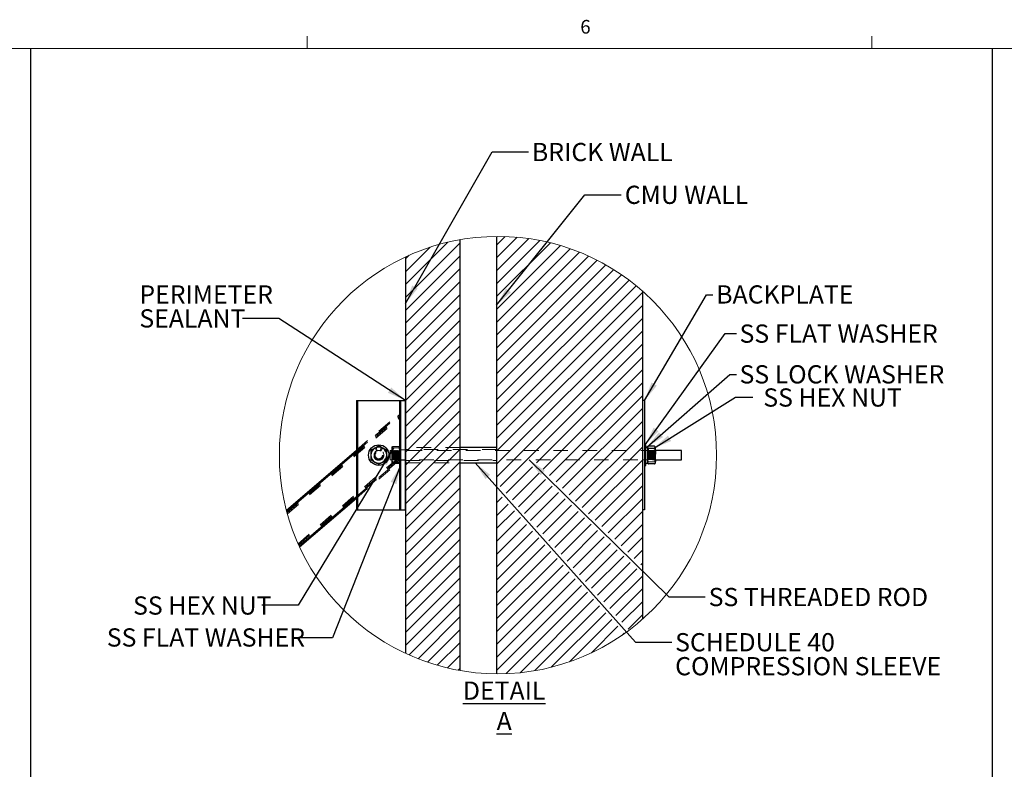
# Model space of a CAD drawing. Units: inches. Extents: x 0.3 to 33.8, y -0.2 to 21.6.
# Drawn here: x 7 to 13.8, y 16.5 to 21.6 of the extents above; entities that cross this region are included whole.
import ezdxf

# ---------------------------------------------------------------- set-up
doc = ezdxf.new("R2010")
doc.units = ezdxf.units.IN
doc.header["$MEASUREMENT"] = 0
doc.linetypes.add('HIDDEN', pattern=[0.075, 0.05, -0.025])
doc.layers.add('SLD-0', color=179, linetype='Continuous')
doc.styles.add('SLDTEXTSTYLE0', font='TXT', dxfattribs={"width": 0.75})
doc.styles.add('SLDTEXTSTYLE5', font='TXT', dxfattribs={"width": 0.7})
doc.dimstyles.new('SLDDIMSTYLE1', dxfattribs={"dimtxt": 0.18, "dimasz": 0.13, "dimexe": 0, "dimexo": 0.0625, "dimgap": 0, "dimtad": 0, "dimtih": 1, "dimtoh": 1, "dimdec": 0, "dimrnd": 1e-09, "dimzin": 0, "dimdsep": 46, "dimlunit": 5, "dimtxsty": 'Standard', "dimsah": 1, "dimcen": 0.09, "dimadec": 0, "dimazin": 0, "dimtfac": 0.13, "dimtdec": 0, "dimtofl": 0, "dimtmove": 0, "dimatfit": 3, "dimfxl": 1, "dimfrac": 2, "dimtolj": 1, "dimtzin": 0, "dimarcsym": 0})

# ---------------------------------------------------------------- blocks, each defined once
blk = doc.blocks.new('SW_HATCH_2')
at = {"color": 0, "linetype": 'Continuous', "lineweight": 18}
for p, q in [((0, 0), (-0.0587, -0.0587)), ((-0.3925, -0.039), (-0.6837, -0.3301)), ((-0.3087, -0.0435), (-0.6837, -0.4185)), ((0.0833, -0.0051), (-0.0587, -0.1471)), ((0.1625, -0.0142), (-0.0587, -0.2355)), ((0.2382, -0.027), (-0.0587, -0.3238)), ((0.3106, -0.043), (-0.0587, -0.4122)), ((0.38, -0.0619), (-0.0587, -0.5006)), ((-0.5154, -0.0734), (-0.6837, -0.2417)), ((-0.659, -0.1287), (-0.6837, -0.1533)), ((-0.3087, -0.1319), (-0.6837, -0.5069)), ((0.4467, -0.0836), (-0.0587, -0.589)), ((0.511, -0.1078), (-0.0587, -0.6774)), ((0.5728, -0.1343), (-0.0587, -0.7658)), ((0.6324, -0.1631), (-0.0587, -0.8542)), ((0.6899, -0.194), (-0.0587, -0.9426)), ((-0.3087, -0.2203), (-0.6837, -0.5953)), ((0.7453, -0.227), (-0.0587, -1.0309)), ((0.7987, -0.2619), (-0.0587, -1.1193)), ((-0.3087, -0.3087), (-0.6837, -0.6837)), ((0.8502, -0.2988), (-0.0587, -1.2077)), ((0.8998, -0.3377), (-0.0587, -1.2961)), ((-0.3087, -0.3971), (-0.6837, -0.7721)), ((0.9413, -0.3845), (-0.0587, -1.3845)), ((0.9413, -0.4729), (-0.0587, -1.4729)), ((-0.3087, -0.4854), (-0.6837, -0.8604)), ((-0.3087, -0.5738), (-0.6837, -0.9488)), ((0.9413, -0.5613), (-0.0587, -1.5613)), ((-0.3087, -0.6622), (-0.6837, -1.0372)), ((0.9413, -0.6497), (-0.0587, -1.6497)), ((0.9413, -0.7381), (-0.0342, -1.7136)), ((-0.3087, -0.7506), (-0.6837, -1.1256)), ((-0.3087, -0.839), (-0.6837, -1.214)), ((0.9413, -0.8264), (0.2155, -1.5522)), ((-0.3087, -0.9274), (-0.6837, -1.3024)), ((0.9413, -0.9148), (0.2602, -1.5959)), ((0.9413, -1.0032), (0.3049, -1.6396)), ((-0.3087, -1.0158), (-0.6837, -1.3908)), ((-0.3087, -1.1042), (-0.6837, -1.4792)), ((0.9413, -1.0916), (0.3496, -1.6833)), ((-0.3087, -1.1926), (-0.6837, -1.5676)), ((0.9413, -1.18), (0.3943, -1.7271)), ((-0.3087, -1.2809), (-0.6837, -1.6559)), ((0.9413, -1.2684), (0.439, -1.7708)), ((-0.3087, -1.3693), (-0.6837, -1.7443)), ((0.9413, -1.3568), (0.4836, -1.8145)), ((-0.3087, -1.4577), (-0.6837, -1.8327)), ((0.9413, -1.4452), (0.5283, -1.8582)), ((-0.3087, -1.5461), (-0.6837, -1.9211)), ((0.9413, -1.5335), (0.573, -1.9019)), ((0.1877, -1.5801), (0.0076, -1.7602)), ((-0.3087, -1.6345), (-0.6837, -2.0095)), ((0.2324, -1.6238), (0.0494, -1.8068)), ((0.2771, -1.6675), (0.0912, -1.8534)), ((0.9413, -1.6219), (0.6177, -1.9456)), ((-0.3087, -1.7229), (-0.6837, -2.0979)), ((0.3217, -1.7112), (0.133, -1.9)), ((0.3664, -1.7549), (0.1747, -1.9466)), ((0.9413, -1.7103), (0.6624, -1.9893)), ((-0.3087, -1.8113), (-0.6837, -2.1863)), ((-0.0203, -1.7881), (-0.0587, -1.8264)), ((0.4111, -1.7986), (0.2165, -1.9932)), ((0.9413, -1.7987), (0.7071, -2.033)), ((0.0215, -1.8347), (-0.0587, -1.9148)), ((0.0633, -1.8813), (-0.0587, -2.0032)), ((0.4558, -1.8423), (0.2583, -2.0398)), ((0.5005, -1.886), (0.3001, -2.0864)), ((0.9413, -1.8871), (0.7517, -2.0767)), ((-0.3087, -1.8997), (-0.6837, -2.2747)), ((0.1051, -1.9279), (-0.0587, -2.0916)), ((0.5452, -1.9297), (0.3419, -2.133)), ((-0.3087, -1.9881), (-0.6837, -2.3631)), ((0.1469, -1.9745), (-0.0587, -2.18)), ((0.1887, -2.021), (-0.0587, -2.2684)), ((0.5898, -1.9734), (0.3837, -2.1795)), ((0.6345, -2.0171), (0.4255, -2.2261)), ((0.9413, -1.9755), (0.7964, -2.1204)), ((-0.3087, -2.0764), (-0.6837, -2.4514)), ((0.2305, -2.0676), (-0.0587, -2.3568)), ((0.6792, -2.0608), (0.4673, -2.2727)), ((0.9413, -2.0639), (0.8411, -2.1641)), ((0.2722, -2.1142), (-0.0587, -2.4452)), ((0.314, -2.1608), (-0.0587, -2.5335)), ((0.7239, -2.1045), (0.5091, -2.3193)), ((0.7686, -2.1482), (0.5509, -2.3659)), ((0.9413, -2.1523), (0.8858, -2.2078)), ((-0.3087, -2.1648), (-0.6837, -2.5398)), ((0.3558, -2.2074), (-0.0587, -2.6219)), ((0.8133, -2.1919), (0.5927, -2.4125)), ((-0.3087, -2.2532), (-0.6837, -2.6282)), ((0.3976, -2.254), (-0.0587, -2.7103)), ((0.8579, -2.2356), (0.6345, -2.4591)), ((0.9026, -2.2794), (0.6763, -2.5057)), ((0.9413, -2.2407), (0.9305, -2.2515)), ((-0.3087, -2.3416), (-0.6837, -2.7166)), ((0.4394, -2.3006), (-0.0587, -2.7987)), ((0.4812, -2.3472), (-0.0587, -2.8871)), ((0.9413, -2.329), (0.7181, -2.5523)), ((-0.3087, -2.43), (-0.6837, -2.805)), ((0.523, -2.3938), (-0.0587, -2.9755)), ((0.9413, -2.4174), (0.7599, -2.5989)), ((0.5648, -2.4404), (0.0071, -2.9981)), ((0.6066, -2.487), (0.1021, -2.9915)), ((-0.3087, -2.5184), (-0.6597, -2.8694)), ((0.6484, -2.5336), (0.2044, -2.9776)), ((0.9413, -2.5058), (0.8016, -2.6455)), ((-0.3087, -2.6068), (-0.5974, -2.8955)), ((0.6902, -2.5802), (0.3165, -2.9539)), ((0.732, -2.6268), (0.4425, -2.9163)), ((0.9413, -2.5942), (0.8434, -2.6921)), ((-0.3087, -2.6952), (-0.5327, -2.9192)), ((0.7738, -2.6734), (0.592, -2.8552)), ((0.8156, -2.72), (0.7999, -2.7356)), ((-0.3087, -2.7835), (-0.4654, -2.9403)), ((-0.3087, -2.8719), (-0.3955, -2.9587)), ((-0.3087, -2.9603), (-0.3225, -2.9741))]:
    blk.add_line(p, q, dxfattribs=at)
blk = doc.blocks.new('SW_NOTE_14')
at = {"layer": 'SLD-0', "color": 0, "char_height": 0.125, "attachment_point": 1, "style": 'SLDTEXTSTYLE0'}
for s, insert in [('SCHEDULE 40', (0.0222, 0.061)), ('COMPRESSION SLEEVE', (0.0222, -0.1034))]:
    blk.add_mtext(s, dxfattribs=dict(at, insert=insert))
blk = doc.blocks.new('SW_NOTE_15')
at = {"layer": 'SLD-0', "color": 0, "char_height": 0.125, "attachment_point": 1, "style": 'SLDTEXTSTYLE0'}
for s, insert in [('PERIMETER', (-0.708, 0.2287)), ('SEALANT', (-0.708, 0.0643))]:
    blk.add_mtext(s, dxfattribs=dict(at, insert=insert))

msp = doc.modelspace()

# ---------------------------------------------------------------- linework, layer by layer
at = {"color": 7, "linetype": 'Continuous', "lineweight": 18}
for p, q in [((9.0229, 21.4106), (9.0229, 21.4954)), ((12.8979, 21.4106), (12.8979, 21.4954)), ((0.5229, 21.4106), (33.5229, 21.4106))]:
    msp.add_line(p, q, dxfattribs=at)
at = {"color": 7, "linetype": 'Continuous', "lineweight": 25}
for p, q in [((10.0722, 17.1434), (10.0722, 20.0982)), ((10.3222, 20.1207), (10.3222, 17.1208)), ((9.6972, 19.98), (9.6972, 17.2615)), ((11.3222, 19.7471), (11.3222, 17.4945)), ((9.3613, 18.9958), (9.3613, 18.2458)), ((9.3613, 18.9958), (9.3692, 18.9958)), ((9.3692, 18.2458), (9.3692, 18.9958)), ((9.3692, 18.9958), (9.6582, 18.9958)), ((9.6582, 18.2458), (9.6582, 18.9958)), ((9.6582, 18.9958), (9.666, 18.9958)), ((9.666, 18.2458), (9.666, 18.9958)), ((9.666, 18.9958), (9.696, 18.9958)), ((9.696, 18.2458), (9.696, 18.9958)), ((9.696, 18.9958), (9.6972, 18.9958)), ((11.3378, 18.9958), (11.3222, 18.9958)), ((11.3378, 18.9958), (11.3378, 18.2458)), ((8.8799, 18.2429), (9.3613, 18.6549)), ((9.459, 18.6523), (9.459, 18.6208)), ((9.5683, 18.6523), (9.541, 18.6681)), ((9.5683, 18.6208), (9.5683, 18.6523)), ((10.3222, 18.6733), (10.0722, 18.6733)), ((11.3456, 18.6911), (11.3378, 18.6911)), ((11.3456, 18.6893), (11.3456, 18.6911)), ((11.3456, 18.5505), (11.3456, 18.6893)), ((11.3574, 18.6751), (11.3456, 18.6751)), ((11.3456, 18.6745), (11.3574, 18.6745)), ((11.3456, 18.6726), (11.3574, 18.6726)), ((11.3584, 18.6769), (11.3574, 18.6755)), ((11.3574, 18.6741), (11.3574, 18.6755)), ((11.3574, 18.6741), (11.3574, 18.6368)), ((11.4058, 18.6811), (11.3636, 18.6811)), ((11.4058, 18.667), (11.3636, 18.667)), ((11.412, 18.6755), (11.411, 18.6769)), ((11.412, 18.6741), (11.412, 18.6755)), ((11.412, 18.6368), (11.412, 18.6741)), ((11.591, 18.652), (11.412, 18.652)), ((11.591, 18.6208), (11.591, 18.652)), ((9.459, 18.6208), (9.459, 18.5892)), ((9.5683, 18.5892), (9.5683, 18.6208)), ((11.3574, 18.6368), (11.3574, 18.5835)), ((11.3574, 18.5835), (11.3574, 18.5661)), ((11.4058, 18.6066), (11.3636, 18.6066)), ((11.412, 18.5835), (11.412, 18.6368)), ((11.412, 18.5895), (11.591, 18.5895)), ((11.412, 18.5661), (11.412, 18.5835)), ((11.591, 18.5895), (11.591, 18.6208)), ((9.5136, 18.5576), (9.541, 18.5734)), ((10.0722, 18.5683), (10.3222, 18.5683)), ((11.3378, 18.5505), (11.3456, 18.5505)), ((11.3456, 18.5665), (11.3574, 18.5665)), ((11.3574, 18.5661), (11.3584, 18.5647)), ((11.4058, 18.5604), (11.3636, 18.5604)), ((11.411, 18.5647), (11.412, 18.5661)), ((8.9701, 17.9911), (9.3613, 18.3259)), ((9.3613, 18.2458), (9.3692, 18.2458)), ((9.3692, 18.2458), (9.6582, 18.2458)), ((9.6582, 18.2458), (9.666, 18.2458)), ((9.666, 18.2458), (9.696, 18.2458)), ((9.696, 18.2458), (9.6972, 18.2458)), ((11.3378, 18.2458), (11.3222, 18.2458))]:
    msp.add_line(p, q, dxfattribs=at)
at = {"color": 7, "linetype": 'HIDDEN', "lineweight": 18}
for p, q in [((9.3692, 18.2458), (9.3692, 18.9958)), ((9.6582, 18.2458), (9.6582, 18.9958)), ((9.696, 18.2458), (9.696, 18.9958)), ((8.8821, 18.2345), (9.666, 18.9054)), ((8.8844, 18.2262), (9.666, 18.8951)), ((8.8867, 18.2179), (9.666, 18.8848)), ((9.3613, 18.6549), (9.666, 18.9156)), ((9.3613, 18.6447), (9.666, 18.9054)), ((9.4623, 18.6543), (9.459, 18.6523)), ((9.4991, 18.6493), (9.489, 18.6692)), ((9.5038, 18.6512), (9.4969, 18.6724)), ((9.5235, 18.6512), (9.5304, 18.6724)), ((9.5281, 18.6493), (9.5383, 18.6692)), ((9.565, 18.6543), (9.5683, 18.6523)), ((9.5683, 18.6515), (9.5683, 18.6523)), ((9.591, 18.6208), (9.591, 18.652)), ((11.412, 18.652), (9.591, 18.652)), ((9.6035, 18.675), (9.6035, 18.6417)), ((9.6036, 18.652), (9.6035, 18.652)), ((9.6036, 18.652), (9.6036, 18.5895)), ((9.6056, 18.6491), (9.6036, 18.652)), ((9.6056, 18.6491), (9.6056, 18.6316)), ((9.6076, 18.6491), (9.6056, 18.6491)), ((9.6096, 18.652), (9.6076, 18.6491)), ((9.6076, 18.6316), (9.6076, 18.6491)), ((9.6096, 18.6327), (9.6096, 18.652)), ((9.6117, 18.6491), (9.6096, 18.652)), ((9.6097, 18.6791), (9.6519, 18.6791)), ((9.6097, 18.6709), (9.6519, 18.6709)), ((9.6117, 18.6316), (9.6117, 18.6491)), ((9.6136, 18.6491), (9.6117, 18.6491)), ((9.6157, 18.652), (9.6136, 18.6491)), ((9.6136, 18.6316), (9.6136, 18.6491)), ((9.6157, 18.6327), (9.6157, 18.652)), ((9.6177, 18.6491), (9.6157, 18.652)), ((9.6177, 18.6316), (9.6177, 18.6491)), ((9.6197, 18.6491), (9.6177, 18.6491)), ((9.6217, 18.652), (9.6197, 18.6491)), ((9.6197, 18.6316), (9.6197, 18.6491)), ((9.6217, 18.6327), (9.6217, 18.652)), ((9.6238, 18.6491), (9.6217, 18.652)), ((9.6238, 18.6316), (9.6238, 18.6491)), ((9.6257, 18.6491), (9.6238, 18.6491)), ((9.6278, 18.652), (9.6257, 18.6491)), ((9.6257, 18.6316), (9.6257, 18.6491)), ((9.6278, 18.6327), (9.6278, 18.652)), ((9.6298, 18.6491), (9.6278, 18.652)), ((9.6298, 18.6316), (9.6298, 18.6491)), ((9.6318, 18.6491), (9.6298, 18.6491)), ((9.6338, 18.652), (9.6318, 18.6491)), ((9.6318, 18.6316), (9.6318, 18.6491)), ((9.6338, 18.6327), (9.6338, 18.652)), ((9.6359, 18.6491), (9.6338, 18.652)), ((9.6359, 18.6316), (9.6359, 18.6491)), ((9.6378, 18.6491), (9.6359, 18.6491)), ((9.6399, 18.652), (9.6378, 18.6491)), ((9.6378, 18.6316), (9.6378, 18.6491)), ((9.6399, 18.6327), (9.6399, 18.652)), ((9.6419, 18.6491), (9.6399, 18.652)), ((9.6419, 18.6316), (9.6419, 18.6491)), ((9.6439, 18.6491), (9.6419, 18.6491)), ((9.6459, 18.652), (9.6439, 18.6491)), ((9.6439, 18.6316), (9.6439, 18.6491)), ((9.6459, 18.6327), (9.6459, 18.652)), ((9.648, 18.6491), (9.6459, 18.652)), ((9.648, 18.6316), (9.648, 18.6491)), ((9.6499, 18.6491), (9.648, 18.6491)), ((9.652, 18.652), (9.6499, 18.6491)), ((9.6499, 18.6316), (9.6499, 18.6491)), ((9.652, 18.6327), (9.652, 18.652)), ((9.654, 18.6491), (9.652, 18.652)), ((9.654, 18.6316), (9.654, 18.6491)), ((9.656, 18.6491), (9.654, 18.6491)), ((9.658, 18.652), (9.656, 18.6491)), ((9.656, 18.6316), (9.656, 18.6491)), ((9.658, 18.6327), (9.658, 18.652)), ((9.6581, 18.6519), (9.658, 18.652)), ((9.6581, 18.6911), (9.6581, 18.5505)), ((9.666, 18.6911), (9.6581, 18.6911)), ((9.666, 18.652), (9.6581, 18.652)), ((9.6581, 18.652), (9.6581, 18.6519)), ((9.6581, 18.6519), (9.6581, 18.6327)), ((9.6972, 18.6559), (9.666, 18.6559)), ((10.0722, 18.6733), (9.6972, 18.6733)), ((10.3222, 18.6584), (9.6972, 18.6584)), ((11.3378, 18.652), (11.3222, 18.652)), ((11.3456, 18.652), (11.3378, 18.652)), ((11.3574, 18.6528), (11.3456, 18.6528)), ((11.3574, 18.6524), (11.3456, 18.6524)), ((11.3574, 18.6513), (11.3456, 18.6513)), ((11.3574, 18.6519), (11.3574, 18.652)), ((11.3575, 18.652), (11.3574, 18.6519)), ((11.3574, 18.5896), (11.3574, 18.6519)), ((11.3575, 18.652), (11.3575, 18.5895)), ((11.3595, 18.6491), (11.3575, 18.652)), ((11.3592, 18.6777), (11.3584, 18.6769)), ((11.3595, 18.6491), (11.3595, 18.5925)), ((11.3615, 18.6491), (11.3595, 18.6491)), ((11.3635, 18.652), (11.3615, 18.6491)), ((11.3615, 18.6491), (11.3615, 18.5925)), ((11.3635, 18.652), (11.3635, 18.5895)), ((11.3656, 18.6491), (11.3635, 18.652)), ((11.3656, 18.6491), (11.3656, 18.5925)), ((11.3675, 18.6491), (11.3656, 18.6491)), ((11.3696, 18.652), (11.3675, 18.6491)), ((11.3675, 18.6491), (11.3675, 18.5925)), ((11.3696, 18.652), (11.3696, 18.5895)), ((11.3716, 18.6491), (11.3696, 18.652)), ((11.3716, 18.6491), (11.3716, 18.5925)), ((11.3736, 18.6491), (11.3716, 18.6491)), ((11.3756, 18.652), (11.3736, 18.6491)), ((11.3736, 18.6491), (11.3736, 18.5925)), ((11.3756, 18.652), (11.3756, 18.5895)), ((11.3777, 18.6491), (11.3756, 18.652)), ((11.3777, 18.6491), (11.3777, 18.5925)), ((11.3796, 18.6491), (11.3777, 18.6491)), ((11.3817, 18.652), (11.3796, 18.6491)), ((11.3796, 18.6491), (11.3796, 18.5925)), ((11.3817, 18.652), (11.3817, 18.5895)), ((11.3837, 18.6491), (11.3817, 18.652)), ((11.3837, 18.6491), (11.3837, 18.5925)), ((11.3857, 18.6491), (11.3837, 18.6491)), ((11.3877, 18.652), (11.3857, 18.6491)), ((11.3857, 18.6491), (11.3857, 18.5925)), ((11.3877, 18.652), (11.3877, 18.5895)), ((11.3898, 18.6491), (11.3877, 18.652)), ((11.3898, 18.6491), (11.3898, 18.5925)), ((11.3917, 18.6491), (11.3898, 18.6491)), ((11.3938, 18.652), (11.3917, 18.6491)), ((11.3917, 18.6491), (11.3917, 18.5925)), ((11.3938, 18.652), (11.3938, 18.5895)), ((11.3958, 18.6491), (11.3938, 18.652)), ((11.3958, 18.6491), (11.3958, 18.5925)), ((11.3978, 18.6491), (11.3958, 18.6491)), ((11.3998, 18.652), (11.3978, 18.6491)), ((11.3978, 18.6491), (11.3978, 18.5925)), ((11.3998, 18.652), (11.3998, 18.5895)), ((11.4019, 18.6491), (11.3998, 18.652)), ((11.4019, 18.6491), (11.4019, 18.5925)), ((11.4038, 18.6491), (11.4019, 18.6491)), ((11.4059, 18.652), (11.4038, 18.6491)), ((11.4038, 18.6491), (11.4038, 18.5925)), ((11.4059, 18.652), (11.4059, 18.5895)), ((11.4079, 18.6491), (11.4059, 18.652)), ((11.4079, 18.6491), (11.4079, 18.5925)), ((11.4099, 18.6491), (11.4079, 18.6491)), ((11.4119, 18.652), (11.4099, 18.6491)), ((11.4099, 18.5925), (11.4099, 18.6491)), ((11.4102, 18.6777), (11.411, 18.6769)), ((11.4119, 18.6512), (11.4119, 18.652)), ((11.412, 18.652), (11.4119, 18.652)), ((11.4119, 18.5895), (11.4119, 18.6512)), ((8.96, 18.0133), (9.666, 18.6174)), ((8.9634, 18.0059), (9.666, 18.6072)), ((8.9667, 17.9985), (9.666, 18.5969)), ((9.3613, 18.3362), (9.666, 18.5969)), ((9.3613, 18.3259), (9.666, 18.5866)), ((9.5683, 18.6208), (9.5683, 18.6333)), ((9.591, 18.5895), (9.591, 18.6208)), ((9.591, 18.5895), (11.412, 18.5895)), ((9.6035, 18.6417), (9.6035, 18.5875)), ((9.6035, 18.5895), (9.6036, 18.5895)), ((9.6035, 18.5875), (9.6035, 18.5661)), ((9.6036, 18.5895), (9.6056, 18.5925)), ((9.6056, 18.6316), (9.6056, 18.5925)), ((9.6056, 18.5925), (9.6076, 18.5925)), ((9.6076, 18.5925), (9.6076, 18.6316)), ((9.6076, 18.5925), (9.6096, 18.5895)), ((9.6096, 18.5895), (9.6096, 18.6327)), ((9.6096, 18.5895), (9.6117, 18.5925)), ((9.6097, 18.629), (9.6519, 18.629)), ((9.6097, 18.6126), (9.6519, 18.6126)), ((9.6117, 18.5925), (9.6117, 18.6316)), ((9.6117, 18.5925), (9.6136, 18.5925)), ((9.6136, 18.5925), (9.6136, 18.6316)), ((9.6136, 18.5925), (9.6157, 18.5895)), ((9.6157, 18.5895), (9.6157, 18.6327)), ((9.6157, 18.5895), (9.6177, 18.5925)), ((9.6177, 18.5925), (9.6177, 18.6316)), ((9.6177, 18.5925), (9.6197, 18.5925)), ((9.6197, 18.5925), (9.6197, 18.6316)), ((9.6197, 18.5925), (9.6217, 18.5895)), ((9.6217, 18.5895), (9.6217, 18.6327)), ((9.6217, 18.5895), (9.6238, 18.5925)), ((9.6238, 18.5925), (9.6238, 18.6316)), ((9.6238, 18.5925), (9.6257, 18.5925)), ((9.6257, 18.5925), (9.6257, 18.6316)), ((9.6257, 18.5925), (9.6278, 18.5895)), ((9.6278, 18.5895), (9.6278, 18.6327)), ((9.6278, 18.5895), (9.6298, 18.5925)), ((9.6298, 18.5925), (9.6298, 18.6316)), ((9.6298, 18.5925), (9.6318, 18.5925)), ((9.6318, 18.5925), (9.6318, 18.6316)), ((9.6318, 18.5925), (9.6338, 18.5895)), ((9.6338, 18.5895), (9.6338, 18.6327)), ((9.6338, 18.5895), (9.6359, 18.5925)), ((9.6359, 18.5925), (9.6359, 18.6316)), ((9.6359, 18.5925), (9.6378, 18.5925)), ((9.6378, 18.5925), (9.6378, 18.6316)), ((9.6378, 18.5925), (9.6399, 18.5895)), ((9.6399, 18.5895), (9.6399, 18.6327)), ((9.6399, 18.5895), (9.6419, 18.5925)), ((9.6419, 18.5925), (9.6419, 18.6316)), ((9.6419, 18.5925), (9.6439, 18.5925)), ((9.6439, 18.5925), (9.6439, 18.6316)), ((9.6439, 18.5925), (9.6459, 18.5895)), ((9.6459, 18.5895), (9.6459, 18.6327)), ((9.6459, 18.5895), (9.648, 18.5925)), ((9.648, 18.5925), (9.648, 18.6316)), ((9.648, 18.5925), (9.6499, 18.5925)), ((9.6499, 18.5925), (9.6499, 18.6316)), ((9.6499, 18.5925), (9.652, 18.5895)), ((9.652, 18.5895), (9.652, 18.6327)), ((9.652, 18.5895), (9.654, 18.5925)), ((9.654, 18.5925), (9.654, 18.6316)), ((9.654, 18.5925), (9.656, 18.5925)), ((9.656, 18.5925), (9.656, 18.6316)), ((9.656, 18.5925), (9.658, 18.5895)), ((9.658, 18.5895), (9.658, 18.6327)), ((9.658, 18.5895), (9.6581, 18.5896)), ((9.6581, 18.6327), (9.6581, 18.5896)), ((9.6581, 18.5896), (9.6581, 18.5895)), ((9.6581, 18.5895), (9.666, 18.5895)), ((9.666, 18.5856), (9.6972, 18.5856)), ((9.6972, 18.5831), (10.3222, 18.5831)), ((11.3222, 18.5895), (11.3378, 18.5895)), ((11.3378, 18.5895), (11.3456, 18.5895)), ((11.3456, 18.5888), (11.3574, 18.5888)), ((11.3574, 18.5895), (11.3574, 18.5896)), ((11.3574, 18.5896), (11.3575, 18.5895)), ((11.3595, 18.5925), (11.3615, 18.5925)), ((11.3615, 18.5925), (11.3635, 18.5895)), ((11.3635, 18.5895), (11.3656, 18.5925)), ((11.4058, 18.6349), (11.3636, 18.6349)), ((11.3656, 18.5925), (11.3675, 18.5925)), ((11.3675, 18.5925), (11.3696, 18.5895)), ((11.3696, 18.5895), (11.3716, 18.5925)), ((11.3716, 18.5925), (11.3736, 18.5925)), ((11.3736, 18.5925), (11.3756, 18.5895)), ((11.3756, 18.5895), (11.3777, 18.5925)), ((11.3777, 18.5925), (11.3796, 18.5925)), ((11.3796, 18.5925), (11.3817, 18.5895)), ((11.3817, 18.5895), (11.3837, 18.5925)), ((11.3837, 18.5925), (11.3857, 18.5925)), ((11.3857, 18.5925), (11.3877, 18.5895)), ((11.3877, 18.5895), (11.3898, 18.5925)), ((11.3898, 18.5925), (11.3917, 18.5925)), ((11.3917, 18.5925), (11.3938, 18.5895)), ((11.3938, 18.5895), (11.3958, 18.5925)), ((11.3958, 18.5925), (11.3978, 18.5925)), ((11.3978, 18.5925), (11.3998, 18.5895)), ((11.3998, 18.5895), (11.4019, 18.5925)), ((11.4019, 18.5925), (11.4038, 18.5925)), ((11.4038, 18.5925), (11.4059, 18.5895)), ((11.4059, 18.5895), (11.4079, 18.5925)), ((11.4079, 18.5925), (11.4099, 18.5925)), ((11.4099, 18.5925), (11.4119, 18.5895)), ((11.4119, 18.5895), (11.412, 18.5895)), ((9.4844, 18.5745), (9.4863, 18.5734)), ((9.6097, 18.5707), (9.6519, 18.5707)), ((9.6097, 18.5624), (9.6519, 18.5624)), ((9.6581, 18.5505), (9.666, 18.5505)), ((9.6972, 18.5683), (10.0722, 18.5683)), ((11.4058, 18.5745), (11.3636, 18.5745)), ((11.4113, 18.5654), (11.4108, 18.5647))]:
    msp.add_line(p, q, dxfattribs=at)
at = {"color": 8, "linetype": 'Continuous', "lineweight": 25}
for p, q in [((8.8821, 18.2345), (9.3613, 18.6447)), ((8.9667, 17.9985), (9.3613, 18.3362))]:
    msp.add_line(p, q, dxfattribs=at)
at = {"color": 7, "linetype": 'Continuous', "lineweight": 25, "flags": 128}
for points in [[(9.4863, 18.6681), (9.4844, 18.667), (9.4716, 18.6597), (9.459, 18.6523)], [(9.5136, 18.6839), (9.5002, 18.6762), (9.4863, 18.6681)], [(9.541, 18.6681), (9.539, 18.6693), (9.5263, 18.6766), (9.5136, 18.6839)], [(9.459, 18.5892), (9.4724, 18.5815), (9.4863, 18.5734)], [(9.541, 18.5734), (9.5429, 18.5745), (9.5557, 18.5819), (9.5683, 18.5892)], [(9.4863, 18.5734), (9.4882, 18.5723), (9.501, 18.5649), (9.5136, 18.5576)]]:
    msp.add_lwpolyline(points, dxfattribs=at)
at = {"color": 7, "linetype": 'HIDDEN', "lineweight": 18, "flags": 128}
for points in [[(9.5281, 18.6493), (9.5259, 18.6503), (9.5235, 18.6512)], [(9.5383, 18.6692), (9.5352, 18.6706), (9.5304, 18.6724)], [(9.5354, 18.5702), (9.5391, 18.5723), (9.541, 18.5734)]]:
    msp.add_lwpolyline(points, dxfattribs=at)
at = {"color": 7, "linetype": 'Continuous', "lineweight": 18}
msp.add_circle((10.3315, 18.6207), 1.5, dxfattribs=at)
at = {"color": 7, "linetype": 'Continuous', "lineweight": 25}
msp.add_circle((9.5136, 18.6208), 0.0703, dxfattribs=at)
at = {"color": 7, "linetype": 'HIDDEN', "lineweight": 18}
for radius in [0.0352, 0.0351, 0.0313, 0.0312, 0.031, 0.0283, 0.0255]:
    msp.add_circle((9.5136, 18.6208), radius, dxfattribs=at)
at = {"color": 7, "linetype": 'Continuous', "lineweight": 25}
for start, end in [(119.99963, 180.00027), (59.9998, 120.0002), (0.00015, 60.00021), (179.99912, 240.00037), (299.99979, 0.00046), (239.9998, 300.0002)]:
    msp.add_arc((9.5136, 18.6208), 0.0547, start, end, dxfattribs=at)
at = {"color": 7, "linetype": 'HIDDEN', "lineweight": 18}
for radius, start, end in [(0.0543, 72.05303, 63.05294), (0.032, 72.05326, 63.05357)]:
    msp.add_arc((9.5136, 18.6208), radius, start, end, dxfattribs=at)
for points, knots in [([(9.6035, 18.675), (9.6038, 18.6756), (9.6049, 18.6775), (9.6076, 18.6783), (9.6093, 18.6789), (9.6097, 18.6791)], [0, 0, 0, 0, 0.286695, 0.810679, 1, 1, 1, 1]), ([(9.6097, 18.6791), (9.6089, 18.6773), (9.6072, 18.6736), (9.6053, 18.6678), (9.604, 18.6619), (9.6035, 18.6572), (9.6035, 18.6546), (9.6035, 18.654)], [0, 0, 0, 0, 0.233341, 0.46526, 0.69905, 0.933264, 1, 1, 1, 1]), ([(9.6097, 18.6709), (9.6083, 18.6714), (9.6061, 18.6722), (9.6035, 18.6739), (9.6035, 18.6749), (9.6035, 18.675)], [0, 0, 0, 0, 0.604209, 0.962868, 1, 1, 1, 1]), ([(9.6035, 18.6417), (9.6035, 18.6436), (9.6037, 18.6495), (9.6055, 18.6594), (9.6083, 18.667), (9.6097, 18.6709)], [0, 0, 0, 0, 0.188574, 0.589088, 1, 1, 1, 1]), ([(9.6035, 18.654), (9.6035, 18.6522), (9.6036, 18.6485), (9.6047, 18.643), (9.6062, 18.6375), (9.6078, 18.6333), (9.609, 18.6305), (9.6095, 18.6295), (9.6097, 18.629)], [0, 0, 0, 0, 0.21144, 0.425663, 0.646328, 0.8704, 0.935103, 1, 1, 1, 1]), ([(9.6581, 18.675), (9.6578, 18.6756), (9.6567, 18.6775), (9.654, 18.6783), (9.6523, 18.6789), (9.6519, 18.6791)], [0, 0, 0, 0, 0.286695, 0.810679, 1, 1, 1, 1]), ([(9.6519, 18.6791), (9.6535, 18.6754), (9.6566, 18.6679), (9.6581, 18.6593), (9.6581, 18.6546), (9.6581, 18.654)], [0, 0, 0, 0, 0.465444, 0.933183, 1, 1, 1, 1]), ([(9.6519, 18.6709), (9.6533, 18.6714), (9.6555, 18.6722), (9.658, 18.6739), (9.6581, 18.6749), (9.6581, 18.675)], [0, 0, 0, 0, 0.604209, 0.962868, 1, 1, 1, 1]), ([(9.6581, 18.6417), (9.6581, 18.6427), (9.6581, 18.6445), (9.6578, 18.6484), (9.6572, 18.6533), (9.6559, 18.6592), (9.6541, 18.6651), (9.6526, 18.669), (9.6519, 18.6709)], [0, 0, 0, 0, 0.094161, 0.188508, 0.387979, 0.589134, 0.793908, 1, 1, 1, 1]), ([(9.6581, 18.654), (9.6579, 18.6504), (9.6573, 18.6428), (9.6544, 18.6345), (9.6524, 18.63), (9.6519, 18.629)], [0, 0, 0, 0, 0.425453, 0.870263, 1, 1, 1, 1]), ([(11.3574, 18.658), (11.3576, 18.6614), (11.3582, 18.6684), (11.3611, 18.676), (11.3631, 18.6802), (11.3636, 18.6811)], [0, 0, 0, 0, 0.423336, 0.869218, 1, 1, 1, 1]), ([(11.3636, 18.6349), (11.362, 18.6383), (11.3589, 18.6452), (11.3574, 18.6532), (11.3574, 18.6575), (11.3574, 18.658)], [0, 0, 0, 0, 0.467638, 0.933575, 1, 1, 1, 1]), ([(11.412, 18.658), (11.412, 18.6597), (11.4119, 18.6631), (11.4108, 18.6682), (11.4093, 18.6733), (11.4077, 18.6771), (11.4065, 18.6797), (11.406, 18.6807), (11.4058, 18.6811)], [0, 0, 0, 0, 0.210159, 0.423588, 0.644291, 0.869383, 0.934569, 1, 1, 1, 1]), ([(11.4058, 18.6349), (11.4066, 18.6366), (11.4083, 18.64), (11.4102, 18.6453), (11.4115, 18.6508), (11.412, 18.6551), (11.412, 18.6575), (11.412, 18.658)], [0, 0, 0, 0, 0.2349507, 0.4674159, 0.7007264, 0.9336676, 1, 1, 1, 1]), ([(9.6097, 18.6126), (9.6088, 18.615), (9.6066, 18.6209), (9.604, 18.6306), (9.6037, 18.638), (9.6035, 18.6417)], [0, 0, 0, 0, 0.262762, 0.628532, 1, 1, 1, 1]), ([(9.6035, 18.5998), (9.6035, 18.6017), (9.6037, 18.6076), (9.6055, 18.6175), (9.6083, 18.6251), (9.6097, 18.629)], [0, 0, 0, 0, 0.18859, 0.589096, 1, 1, 1, 1]), ([(9.6035, 18.5875), (9.6037, 18.5912), (9.6043, 18.5987), (9.6072, 18.607), (9.6092, 18.6115), (9.6097, 18.6126)], [0, 0, 0, 0, 0.425453, 0.870263, 1, 1, 1, 1]), ([(9.6097, 18.5707), (9.6088, 18.5731), (9.6066, 18.579), (9.604, 18.5887), (9.6037, 18.5961), (9.6035, 18.5998)], [0, 0, 0, 0, 0.262767, 0.628525, 1, 1, 1, 1]), ([(9.6097, 18.5624), (9.6089, 18.5643), (9.6072, 18.568), (9.6053, 18.5737), (9.604, 18.5797), (9.6035, 18.5843), (9.6035, 18.5869), (9.6035, 18.5875)], [0, 0, 0, 0, 0.233341, 0.46526, 0.69905, 0.933264, 1, 1, 1, 1]), ([(9.6519, 18.6126), (9.6528, 18.615), (9.655, 18.6209), (9.6576, 18.6306), (9.6579, 18.638), (9.6581, 18.6417)], [0, 0, 0, 0, 0.262762, 0.628532, 1, 1, 1, 1]), ([(9.6581, 18.5998), (9.6581, 18.6017), (9.6579, 18.6076), (9.6561, 18.6175), (9.6533, 18.6251), (9.6519, 18.629)], [0, 0, 0, 0, 0.18859, 0.589096, 1, 1, 1, 1]), ([(9.6581, 18.5875), (9.6579, 18.5912), (9.6573, 18.5987), (9.6544, 18.607), (9.6524, 18.6115), (9.6519, 18.6126)], [0, 0, 0, 0, 0.425453, 0.870263, 1, 1, 1, 1]), ([(9.6519, 18.5707), (9.6528, 18.5731), (9.655, 18.579), (9.6576, 18.5887), (9.6579, 18.5961), (9.6581, 18.5998)], [0, 0, 0, 0, 0.262767, 0.628525, 1, 1, 1, 1]), ([(9.6519, 18.5624), (9.6535, 18.5662), (9.6566, 18.5736), (9.6581, 18.5823), (9.6581, 18.5869), (9.6581, 18.5875)], [0, 0, 0, 0, 0.465444, 0.933183, 1, 1, 1, 1]), ([(11.3574, 18.6047), (11.3576, 18.6092), (11.3582, 18.6182), (11.3611, 18.6282), (11.3631, 18.6337), (11.3636, 18.6349)], [0, 0, 0, 0, 0.429309, 0.87222, 1, 1, 1, 1]), ([(11.3636, 18.5745), (11.362, 18.579), (11.3588, 18.5881), (11.3574, 18.5985), (11.3574, 18.604), (11.3574, 18.6047)], [0, 0, 0, 0, 0.461393, 0.932439, 1, 1, 1, 1]), ([(11.412, 18.6047), (11.4118, 18.6092), (11.4113, 18.6182), (11.4083, 18.6282), (11.4063, 18.6337), (11.4058, 18.6349)], [0, 0, 0, 0, 0.429309, 0.872223, 1, 1, 1, 1]), ([(11.4058, 18.5745), (11.4074, 18.579), (11.4106, 18.5881), (11.412, 18.5985), (11.412, 18.604), (11.412, 18.6047)], [0, 0, 0, 0, 0.461393, 0.932439, 1, 1, 1, 1]), ([(9.6097, 18.5707), (9.6083, 18.5701), (9.6061, 18.5693), (9.6035, 18.5677), (9.6035, 18.5666), (9.6035, 18.5665)], [0, 0, 0, 0, 0.604209, 0.962868, 1, 1, 1, 1]), ([(9.6035, 18.5665), (9.6038, 18.5659), (9.6049, 18.5641), (9.6076, 18.5632), (9.6093, 18.5626), (9.6097, 18.5624)], [0, 0, 0, 0, 0.286695, 0.810679, 1, 1, 1, 1]), ([(9.6519, 18.5707), (9.6533, 18.5701), (9.6555, 18.5693), (9.658, 18.5677), (9.6581, 18.5666), (9.6581, 18.5665)], [0, 0, 0, 0, 0.604209, 0.962868, 1, 1, 1, 1]), ([(9.6581, 18.5665), (9.6578, 18.5659), (9.6567, 18.5641), (9.654, 18.5632), (9.6523, 18.5626), (9.6519, 18.5624)], [0, 0, 0, 0, 0.286695, 0.810679, 1, 1, 1, 1]), ([(11.3574, 18.5675), (11.3574, 18.5677), (11.3574, 18.5682), (11.3577, 18.5691), (11.3584, 18.5704), (11.3598, 18.5718), (11.3615, 18.5732), (11.3629, 18.5741), (11.3636, 18.5745)], [0, 0, 0, 0, 0.070203, 0.142662, 0.310358, 0.507522, 0.738833, 1, 1, 1, 1]), ([(11.3584, 18.5647), (11.3584, 18.5647), (11.3577, 18.5654), (11.3575, 18.5665), (11.3574, 18.5675)], [0, 0, 0, 0, 0.043728, 1, 1, 1, 1]), ([(11.412, 18.5675), (11.412, 18.5679), (11.4118, 18.5696), (11.4095, 18.5722), (11.4071, 18.5737), (11.4058, 18.5745)], [0, 0, 0, 0, 0.142616, 0.506339, 1, 1, 1, 1]), ([(11.411, 18.5647), (11.411, 18.5647), (11.4117, 18.5654), (11.4119, 18.5665), (11.412, 18.5675)], [0, 0, 0, 0, 0.043728, 1, 1, 1, 1])]:
    msp.add_open_spline(points, degree=3, knots=knots, dxfattribs=at)
at = {"color": 7, "linetype": 'Continuous', "lineweight": 25}
for points, knots in [([(11.3574, 18.6741), (11.3574, 18.6745), (11.3576, 18.6762), (11.36, 18.6788), (11.3623, 18.6803), (11.3636, 18.6811)], [0, 0, 0, 0, 0.142565, 0.50631, 1, 1, 1, 1]), ([(11.3636, 18.667), (11.3627, 18.6676), (11.3608, 18.6688), (11.3582, 18.671), (11.3576, 18.6731), (11.3574, 18.6741)], [0, 0, 0, 0, 0.329631, 0.706955, 1, 1, 1, 1]), ([(11.3636, 18.667), (11.362, 18.6625), (11.3588, 18.6534), (11.3574, 18.6431), (11.3574, 18.6375), (11.3574, 18.6368)], [0, 0, 0, 0, 0.461393, 0.932439, 1, 1, 1, 1]), ([(11.412, 18.6741), (11.412, 18.6745), (11.4118, 18.6762), (11.4095, 18.6788), (11.4071, 18.6803), (11.4058, 18.6811)], [0, 0, 0, 0, 0.142565, 0.50631, 1, 1, 1, 1]), ([(11.4058, 18.667), (11.4067, 18.6676), (11.4086, 18.6688), (11.4112, 18.671), (11.4118, 18.6731), (11.412, 18.6741)], [0, 0, 0, 0, 0.329631, 0.706955, 1, 1, 1, 1]), ([(11.4058, 18.667), (11.4074, 18.6625), (11.4106, 18.6534), (11.412, 18.6431), (11.412, 18.6375), (11.412, 18.6368)], [0, 0, 0, 0, 0.461393, 0.932439, 1, 1, 1, 1]), ([(11.3574, 18.6368), (11.3576, 18.6324), (11.3582, 18.6234), (11.3611, 18.6134), (11.3631, 18.6079), (11.3636, 18.6066)], [0, 0, 0, 0, 0.42929, 0.87222, 1, 1, 1, 1]), ([(11.3636, 18.6066), (11.362, 18.6032), (11.3589, 18.5964), (11.3574, 18.5883), (11.3574, 18.584), (11.3574, 18.5835)], [0, 0, 0, 0, 0.467638, 0.933575, 1, 1, 1, 1]), ([(11.3574, 18.5835), (11.3576, 18.5801), (11.3582, 18.5731), (11.3611, 18.5655), (11.3631, 18.5613), (11.3636, 18.5604)], [0, 0, 0, 0, 0.423336, 0.869218, 1, 1, 1, 1]), ([(11.412, 18.6368), (11.4118, 18.6324), (11.4113, 18.6234), (11.4083, 18.6134), (11.4063, 18.6079), (11.4058, 18.6066)], [0, 0, 0, 0, 0.4292905, 0.8722231, 1, 1, 1, 1]), ([(11.4058, 18.6066), (11.4066, 18.6049), (11.4083, 18.6015), (11.4102, 18.5962), (11.4115, 18.5907), (11.412, 18.5865), (11.412, 18.584), (11.412, 18.5835)], [0, 0, 0, 0, 0.2349507, 0.4674159, 0.7007264, 0.9336676, 1, 1, 1, 1]), ([(11.412, 18.5835), (11.4118, 18.5801), (11.4112, 18.5731), (11.4083, 18.5655), (11.4063, 18.5613), (11.4058, 18.5604)], [0, 0, 0, 0, 0.423336, 0.869223, 1, 1, 1, 1]), ([(11.3636, 18.5604), (11.3627, 18.561), (11.3608, 18.5621), (11.3592, 18.5638), (11.3584, 18.5647)], [0, 0, 0, 0, 0.475252, 1, 1, 1, 1]), ([(11.4058, 18.5604), (11.4067, 18.561), (11.4086, 18.5621), (11.4102, 18.5638), (11.411, 18.5647)], [0, 0, 0, 0, 0.475252, 1, 1, 1, 1])]:
    msp.add_open_spline(points, degree=3, knots=knots, dxfattribs=at)
at = {"layer": 'SLD-0'}
for p, q in [((7.1229, 21.4106), (7.1229, 0.4106)), ((13.7229, 21.4106), (13.7229, 0.4106))]:
    msp.add_line(p, q, dxfattribs=at)

# ---------------------------------------------------------------- block references
at = {"color": 179, "linetype": 'Continuous', "lineweight": 18}
msp.add_blockref('SW_HATCH_2', (10.3809, 20.12), dxfattribs=at)
at = {"layer": 'SLD-0'}
for name, p in [('SW_NOTE_15', (8.5791, 19.5567)), ('SW_NOTE_14', (11.5251, 17.3388))]:
    msp.add_blockref(name, p, dxfattribs=at)

# ---------------------------------------------------------------- texts
at = {"color": 7, "linetype": 'Continuous', "lineweight": 0, "insert": (10.8965, 21.6057), "char_height": 0.0937, "attachment_point": 1, "style": 'SLDTEXTSTYLE0'}
msp.add_mtext('6', dxfattribs=at)
at = {"layer": 'SLD-0', "char_height": 0.125}
for s, insert, attachment_point, style in [('BRICK WALL', (10.5648, 20.7621), 1, 'SLDTEXTSTYLE0'), ('CMU WALL', (11.2017, 20.4686), 1, 'SLDTEXTSTYLE0'), ('BACKPLATE', (11.8294, 19.7853), 1, 'SLDTEXTSTYLE0'), ('SS FLAT WASHER', (11.9891, 19.5167), 1, 'SLDTEXTSTYLE0'), ('SS LOCK WASHER', (11.9891, 19.2373), 1, 'SLDTEXTSTYLE0'), ('SS HEX NUT', (12.1523, 19.0784), 1, 'SLDTEXTSTYLE5'), ('SS THREADED ROD', (11.7773, 17.7098), 1, 'SLDTEXTSTYLE0'), ('SS HEX NUT', (7.8278, 17.6516), 1, 'SLDTEXTSTYLE5'), ('SS FLAT WASHER', (7.6475, 17.4325), 1, 'SLDTEXTSTYLE0'), ('\\LDETAIL A', (10.3743, 17.0679), 2, 'SLDTEXTSTYLE0')]:
    msp.add_mtext(s, dxfattribs=dict(at, insert=insert, attachment_point=attachment_point, style=style))

# ---------------------------------------------------------------- leaders
at = {"layer": 'SLD-0'}
for points in [[(9.6972, 19.661), (10.2908, 20.7005), (10.5408, 20.7005)], [(10.3222, 19.6493), (10.928, 20.4057), (11.178, 20.4057)], [(11.3378, 18.9958), (11.7617, 19.721), (11.8056, 19.721)], [(9.6972, 18.9958), (8.8291, 19.5567), (8.5791, 19.5567)], [(11.341, 18.6911), (11.8904, 19.4548), (11.9673, 19.4548)], [(11.352, 18.6751), (11.9233, 19.1742), (11.9673, 19.1742)], [(11.3985, 18.667), (11.9625, 19.0173), (12.0814, 19.0173)], [(9.6179, 18.6739), (8.9615, 17.5909), (8.7115, 17.5909)], [(10.546, 18.5895), (11.5033, 17.6479), (11.7533, 17.6479)], [(9.6629, 18.5505), (9.1965, 17.3674), (8.9465, 17.3674)], [(10.175, 18.5683), (11.2751, 17.3388), (11.5251, 17.3388)]]:
    msp.add_leader(points, dimstyle='SLDDIMSTYLE1', dxfattribs=at)

doc.saveas('drawing.dxf')
